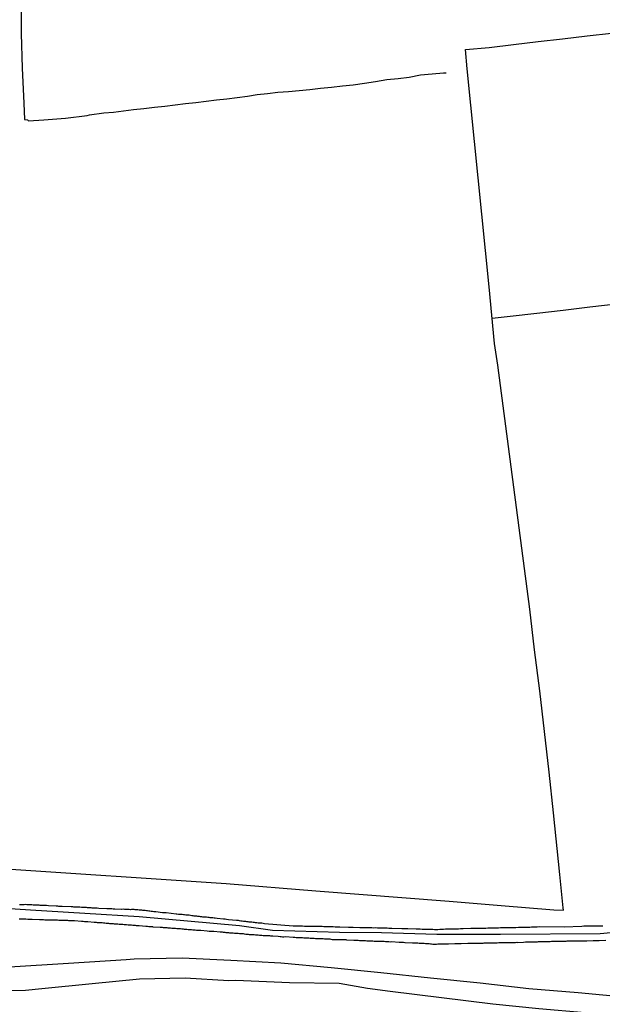
# Model space of a CAD drawing. Units: millimetres. Extents: x 183144 to 185556, y 1657654 to 1660429.
# Drawn here: x 185106 to 185211, y 1658646 to 1658824 of the extents above; entities that cross this region are included whole.
import ezdxf

# ---------------------------------------------------------------- set-up
doc = ezdxf.new("R2010")
doc.units = ezdxf.units.MM
for name, color, linetype in [('V-EIXO_DE_LOGRADOURO', 3, 'Continuous'), ('V-LOTE', 1, 'Continuous'), ('V-QUADRA', 2, 'Continuous'), ('V-TESTADA', 5, 'Continuous'), ('V-VALETA', 5, 'Continuous')]:
    doc.layers.add(name, color=color, linetype=linetype)

msp = doc.modelspace()

# ---------------------------------------------------------------- linework, layer by layer
at = {"layer": 'V-EIXO_DE_LOGRADOURO'}
msp.add_lwpolyline([(185359.96, 1658639.2), (185356.96, 1658642.03), (185346.32, 1658646.57), (185340.28, 1658648.32), (185319.62, 1658651.71), (185313.03, 1658653.36), (185298.09, 1658652.68), (185277.87, 1658653.83), (185259.58, 1658655.42), (185241.1, 1658657.63), (185222.74, 1658659.97), (185210.48, 1658658.82), (185192.49, 1658658.66), (185183.4, 1658658.66), (185180.97, 1658658.66), (185170.95, 1658659), (185163.36, 1658659.06), (185151.29, 1658659.4), (185145.31, 1658660.27), (185127.2, 1658661.86), (185107.54, 1658663.07), (185093.66, 1658663.97), (185087.63, 1658664.22), (185072.69, 1658664.25)], dxfattribs=at)
at = {"layer": 'V-LOTE'}
for points in [[(185191.39, 1658765.58), (185190.43, 1658775.85), (185189.77, 1658782.4), (185189.11, 1658788.95), (185188.45, 1658795.52), (185187.79, 1658802.09), (185187.13, 1658808.66), (185186.47, 1658815.23), (185186.17, 1658818.75), (185190.43, 1658819.14), (185194.86, 1658819.66), (185199.29, 1658820.18), (185203.72, 1658820.7), (185208.15, 1658821.22), (185212.56, 1658821.69)], [(185295.29, 1658782.36), (185290.17, 1658781.77), (185285.41, 1658781.2), (185280.59, 1658780.66), (185275.77, 1658780.12), (185270.95, 1658779.55), (185266.13, 1658778.98), (185261.31, 1658778.41), (185256.52, 1658777.84), (185251.73, 1658777.27), (185246.94, 1658776.7), (185242.15, 1658776.13), (185237.36, 1658775.56), (185232.57, 1658774.99), (185227.78, 1658774.42), (185222.99, 1658773.85), (185218.2, 1658773.28), (185213.41, 1658772.71), (185208.62, 1658772.14), (185203.83, 1658771.57), (185199.04, 1658771), (185194.25, 1658770.43), (185190.97, 1658770.07)], [(185089.44, 1658765.44), (185089.59, 1658764.17), (185090.93, 1658753.29), (185091.58, 1658746.94), (185092.33, 1658740.59), (185093.15, 1658734.24), (185093.94, 1658727.89), (185094.73, 1658721.54), (185095.52, 1658715.19), (185096.31, 1658708.84), (185097.1, 1658702.49), (185097.89, 1658696.14), (185098.71, 1658689.69), (185099.57, 1658683.11), (185100.43, 1658676.53), (185101.18, 1658670.69), (185142.92, 1658667.89), (185159.11, 1658666.6), (185183.18, 1658664.72), (185192.62, 1658663.93), (185202.13, 1658663.14), (185203.86, 1658663.06)], [(185203.86, 1658663.06), (185203.84, 1658663.5), (185203.21, 1658669.51), (185202.05, 1658680.7), (185201.26, 1658688.06), (185200.44, 1658695.42), (185199.62, 1658702.78), (185198.62, 1658710.14), (185197.76, 1658717.5), (185196.83, 1658724.86), (185195.87, 1658732.22), (185194.91, 1658739.58), (185193.95, 1658746.94), (185192.99, 1658754.3), (185192.03, 1658761.66), (185191.39, 1658765.58)], [(185215.44, 1658647.31), (185206.53, 1658648.14), (185197.62, 1658648.87), (185188.81, 1658649.9), (185179.83, 1658650.8), (185170.85, 1658651.73), (185161.87, 1658652.66), (185152.78, 1658653.49), (185143.73, 1658653.98), (185134.92, 1658654.37), (185126.25, 1658654.22), (185124.82, 1658654.08), (185114.41, 1658653.45), (185103.75, 1658652.79), (185093.09, 1658652.13), (185082.43, 1658651.47), (185072.7, 1658650.88)]]:
    msp.add_lwpolyline(points, dxfattribs=at)
at = {"layer": 'V-QUADRA'}
for points in [[(185210.96, 1658660.21), (185210.71, 1658660.21), (185210.41, 1658660.21), (185210.15, 1658660.21), (185209.85, 1658660.21), (185209.6, 1658660.21), (185209.34, 1658660.21), (185209.04, 1658660.19), (185208.78, 1658660.16), (185208.63, 1658660.17), (185207.55, 1658660.16), (185207.16, 1658660.14), (185204.01, 1658660.01), (185199.51, 1658660.04), (185199.13, 1658659.99), (185198.79, 1658659.99), (185198.79, 1658659.99), (185198.44, 1658659.99), (185198.1, 1658659.99), (185197.76, 1658659.97), (185197.42, 1658659.95), (185197.12, 1658659.95), (185196.97, 1658659.95), (185195.71, 1658659.93), (185195.24, 1658659.91), (185194.9, 1658659.91), (185194.6, 1658659.89), (185194.53, 1658659.91), (185193.32, 1658659.86), (185192.8, 1658659.86), (185192.46, 1658659.86), (185192.12, 1658659.84), (185191.78, 1658659.82), (185191.48, 1658659.82), (185191.14, 1658659.82), (185190.84, 1658659.82), (185190.5, 1658659.8), (185190.2, 1658659.8), (185189.85, 1658659.78), (185189.51, 1658659.78), (185189.17, 1658659.78), (185188.83, 1658659.76), (185188.49, 1658659.76), (185188.15, 1658659.76), (185187.8, 1658659.76), (185187.46, 1658659.74), (185187.14, 1658659.74), (185185.71, 1658659.71), (185185.24, 1658659.69), (185184.9, 1658659.67), (185184.83, 1658659.65), (185183.4, 1658659.65), (185182.89, 1658659.65), (185182.55, 1658659.63), (185182.21, 1658659.61), (185181.86, 1658659.59), (185181.52, 1658659.56), (185181.18, 1658659.52), (185180.88, 1658659.52), (185180.54, 1658659.54), (185180.24, 1658659.56), (185179.9, 1658659.56), (185179.6, 1658659.56), (185179.26, 1658659.59), (185178.96, 1658659.61), (185178.62, 1658659.61), (185178.32, 1658659.61), (185177.98, 1658659.63), (185177.68, 1658659.63), (185177.33, 1658659.65), (185177.23, 1658659.65), (185175.75, 1658659.69), (185175.24, 1658659.71), (185174.9, 1658659.71), (185174.66, 1658659.7), (185172.85, 1658659.78), (185172.33, 1658659.78), (185171.99, 1658659.8), (185171.65, 1658659.82), (185171.31, 1658659.82), (185170.97, 1658659.82), (185170.63, 1658659.82), (185170.28, 1658659.82), (185169.94, 1658659.86), (185169.6, 1658659.84), (185169.26, 1658659.86), (185168.96, 1658659.86), (185168.62, 1658659.86), (185168.32, 1658659.86), (185167.98, 1658659.89), (185167.68, 1658659.91), (185167.34, 1658659.91), (185167.06, 1658659.91), (185165.84, 1658659.95), (185165.33, 1658659.95), (185165, 1658659.95), (185163.45, 1658660.01), (185162.93, 1658660.03), (185162.59, 1658660.03), (185162.25, 1658660.06), (185161.91, 1658660.06), (185161.57, 1658660.06), (185161.22, 1658660.08), (185160.88, 1658660.08), (185160.54, 1658660.08), (185160.24, 1658660.1), (185159.9, 1658660.12), (185159.6, 1658660.12), (185159.26, 1658660.14), (185158.96, 1658660.14), (185158.62, 1658660.14), (185158.32, 1658660.14), (185157.98, 1658660.14), (185157.68, 1658660.12), (185157.34, 1658660.14), (185157.04, 1658660.14), (185156.7, 1658660.16), (185156.7, 1658660.16), (185156.4, 1658660.16), (185156.05, 1658660.16), (185155.71, 1658660.18), (185155.37, 1658660.21), (185155.03, 1658660.21), (185149.81, 1658660.64), (185149.56, 1658660.68), (185149.35, 1658660.72), (185149.13, 1658660.74), (185148.92, 1658660.76), (185148.7, 1658660.76), (185148.45, 1658660.8), (185148.23, 1658660.8), (185148.02, 1658660.85), (185147.76, 1658660.87), (185147.55, 1658660.89), (185147.34, 1658660.91), (185147.08, 1658660.93), (185146.87, 1658660.97), (185146.65, 1658661), (185146.44, 1658661.02), (185146.23, 1658661.04), (185146.01, 1658661.06), (185145.8, 1658661.1), (185145.58, 1658661.1), (185145.33, 1658661.15), (185145.11, 1658661.19), (185144.9, 1658661.19), (185144.75, 1658661.19), (185143.32, 1658661.36), (185142.98, 1658661.4), (185142.72, 1658661.44), (185142.51, 1658661.44), (185142.44, 1658661.45), (185141.27, 1658661.59), (185140.93, 1658661.64), (185140.71, 1658661.66), (185140.5, 1658661.68), (185140.24, 1658661.68), (185140.03, 1658661.72), (185139.82, 1658661.74), (185139.56, 1658661.74), (185139.35, 1658661.79), (185139.13, 1658661.79), (185138.92, 1658661.81), (185138.71, 1658661.83), (185138.49, 1658661.87), (185138.28, 1658661.87), (185138.06, 1658661.91), (185137.81, 1658661.91), (185137.59, 1658661.98), (185137.38, 1658661.98), (185137.12, 1658662.02), (185136.91, 1658662.07), (185136.7, 1658662.07), (185136.44, 1658662.11), (185136.23, 1658662.15), (185136.01, 1658662.15), (185135.8, 1658662.19), (185135.59, 1658662.19), (185135.37, 1658662.24), (185135.16, 1658662.24), (185134.94, 1658662.28), (185134.69, 1658662.28), (185134.47, 1658662.32), (185134.26, 1658662.32), (185134, 1658662.34), (185133.85, 1658662.35), (185132.08, 1658662.6), (185131.74, 1658662.58), (185131.48, 1658662.62), (185131.38, 1658662.6), (185130.16, 1658662.77), (185129.82, 1658662.81), (185129.56, 1658662.83), (185129.35, 1658662.85), (185129.13, 1658662.9), (185128.92, 1658662.92), (185128.71, 1658662.94), (185128.49, 1658662.98), (185128.28, 1658663), (185128.07, 1658663), (185127.85, 1658663.05), (185127.64, 1658663.07), (185127.42, 1658663.09), (185127.17, 1658663.11), (185126.95, 1658663.15), (185126.74, 1658663.15), (185126.48, 1658663.15), (185126.27, 1658663.18), (185126.06, 1658663.18), (185125.8, 1658663.18), (185125.59, 1658663.15), (185125.37, 1658663.18), (185125.16, 1658663.2), (185124.95, 1658663.2), (185124.73, 1658663.2), (185124.52, 1658663.22), (185124.3, 1658663.24), (185124.05, 1658663.2), (185124.05, 1658663.2), (185123.98, 1658663.2), (185122.79, 1658663.28), (185122.47, 1658663.28), (185122.25, 1658663.3), (185122.04, 1658663.33), (185121.83, 1658663.32), (185121.61, 1658663.32), (185121.4, 1658663.35), (185121.33, 1658663.33), (185119.9, 1658663.41), (185119.56, 1658663.43), (185119.35, 1658663.45), (185119.13, 1658663.47), (185118.92, 1658663.47), (185118.71, 1658663.47), (185118.49, 1658663.5), (185118.28, 1658663.5), (185118.07, 1658663.52), (185117.85, 1658663.52), (185117.64, 1658663.54), (185117.42, 1658663.54), (185117.17, 1658663.56), (185116.95, 1658663.56), (185116.74, 1658663.58), (185116.48, 1658663.6), (185116.27, 1658663.6), (185116.06, 1658663.62), (185115.8, 1658663.62), (185115.59, 1658663.65), (185115.37, 1658663.65), (185115.16, 1658663.67), (185114.95, 1658663.69), (185114.88, 1658663.67), (185113.28, 1658663.75), (185112.94, 1658663.77), (185112.68, 1658663.77), (185112.47, 1658663.79), (185112.25, 1658663.82), (185112.15, 1658663.8), (185110.76, 1658663.88), (185110.42, 1658663.9), (185110.16, 1658663.9), (185109.95, 1658663.92), (185109.73, 1658663.94), (185109.52, 1658663.94), (185109.31, 1658663.94), (185109.09, 1658663.97), (185108.88, 1658663.97), (185108.67, 1658663.99), (185108.45, 1658663.99), (185108.24, 1658664.01), (185108.02, 1658664.01), (185107.77, 1658664.03), (185107.55, 1658664.03), (185107.34, 1658664.05), (185107.08, 1658664.07), (185106.87, 1658664.07), (185106.66, 1658664.09), (185106.4, 1658664.07), (185106.19, 1658664.07), (185105.97, 1658664.05), (185105.76, 1658664.05), (185105.55, 1658664.03)], [(185105.5, 1658661.53), (185105.69, 1658661.53), (185105.69, 1658661.53), (185106.7, 1658661.49), (185107.04, 1658661.47), (185107.25, 1658661.47), (185107.47, 1658661.47), (185107.72, 1658661.47), (185107.83, 1658661.45), (185109.14, 1658661.4), (185109.48, 1658661.38), (185109.69, 1658661.38), (185109.9, 1658661.38), (185110.12, 1658661.36), (185110.33, 1658661.36), (185110.55, 1658661.36), (185110.8, 1658661.34), (185111.02, 1658661.34), (185111.23, 1658661.34), (185111.49, 1658661.34), (185111.74, 1658661.32), (185112, 1658661.32), (185112.21, 1658661.32), (185112.43, 1658661.32), (185112.68, 1658661.3), (185112.9, 1658661.3), (185113.15, 1658661.27), (185113.37, 1658661.27), (185113.58, 1658661.27), (185113.79, 1658661.25), (185114.01, 1658661.25), (185114.22, 1658661.25), (185114.43, 1658661.23), (185114.65, 1658661.23), (185114.86, 1658661.21), (185115.12, 1658661.21), (185115.37, 1658661.21), (185115.48, 1658661.19), (185116.74, 1658661.12), (185117.08, 1658661.08), (185117.3, 1658661.06), (185117.55, 1658661.04), (185117.87, 1658661.02), (185119.05, 1658660.93), (185119.39, 1658660.91), (185119.6, 1658660.87), (185119.82, 1658660.87), (185120.07, 1658660.85), (185120.29, 1658660.83), (185120.5, 1658660.83), (185120.76, 1658660.8), (185120.97, 1658660.78), (185121.19, 1658660.76), (185121.4, 1658660.74), (185121.61, 1658660.74), (185121.83, 1658660.7), (185122.04, 1658660.7), (185122.25, 1658660.68), (185122.47, 1658660.65), (185122.68, 1658660.63), (185122.89, 1658660.61), (185123.11, 1658660.61), (185123.32, 1658660.59), (185123.54, 1658660.57), (185123.79, 1658660.55), (185124.01, 1658660.55), (185124.22, 1658660.53), (185124.48, 1658660.5), (185124.69, 1658660.48), (185124.9, 1658660.46), (185125.16, 1658660.44), (185125.37, 1658660.44), (185125.59, 1658660.4), (185125.8, 1658660.4), (185126.01, 1658660.38), (185126.23, 1658660.36), (185126.44, 1658660.36), (185126.65, 1658660.33), (185126.87, 1658660.31), (185127.19, 1658660.3), (185128.36, 1658660.18), (185128.66, 1658660.16), (185128.92, 1658660.14), (185129.13, 1658660.14), (185129.35, 1658660.1), (185129.56, 1658660.1), (185129.67, 1658660.08), (185130.97, 1658659.99), (185131.24, 1658659.99), (185131.31, 1658659.99), (185131.53, 1658659.97), (185131.74, 1658659.97), (185131.95, 1658659.93), (185132.17, 1658659.93), (185132.38, 1658659.91), (185132.64, 1658659.89), (185132.85, 1658659.86), (185133.06, 1658659.84), (185133.32, 1658659.82), (185133.53, 1658659.8), (185133.75, 1658659.8), (185133.96, 1658659.78), (185134.18, 1658659.76), (185134.18, 1658659.76), (185134.43, 1658659.74), (185134.65, 1658659.74), (185134.86, 1658659.71), (185135.12, 1658659.69), (185135.33, 1658659.67), (185135.54, 1658659.65), (185135.8, 1658659.63), (185136.01, 1658659.61), (185136.23, 1658659.61), (185136.44, 1658659.59), (185136.65, 1658659.56), (185136.87, 1658659.54), (185137.08, 1658659.52), (185137.3, 1658659.5), (185137.55, 1658659.48), (185137.77, 1658659.48), (185138.02, 1658659.46), (185138.3, 1658659.44), (185139.47, 1658659.35), (185139.82, 1658659.31), (185140.07, 1658659.29), (185140.29, 1658659.29), (185140.5, 1658659.26), (185140.65, 1658659.27), (185141.82, 1658659.16), (185142.17, 1658659.14), (185142.38, 1658659.12), (185142.64, 1658659.09), (185142.85, 1658659.07), (185143.06, 1658659.05), (185143.32, 1658659.03), (185143.53, 1658659.01), (185143.75, 1658659.01), (185143.96, 1658658.99), (185144.17, 1658658.97), (185144.39, 1658658.94), (185144.6, 1658658.92), (185144.82, 1658658.92), (185145.07, 1658658.9), (185145.29, 1658658.88), (185145.5, 1658658.86), (185145.76, 1658658.84), (185145.97, 1658658.84), (185146.18, 1658658.79), (185146.44, 1658658.77), (185146.65, 1658658.75), (185146.87, 1658658.73), (185147.08, 1658658.71), (185147.29, 1658658.71), (185147.51, 1658658.69), (185147.72, 1658658.67), (185147.94, 1658658.67), (185148.19, 1658658.62), (185148.41, 1658658.62), (185148.66, 1658658.6), (185148.92, 1658658.58), (185149.13, 1658658.56), (185149.35, 1658658.54), (185149.56, 1658658.52), (185149.77, 1658658.52), (185149.99, 1658658.52), (185150.24, 1658658.5), (185150.46, 1658658.5), (185150.71, 1658658.47), (185150.93, 1658658.45), (185151.14, 1658658.43), (185151.33, 1658658.41), (185152.29, 1658658.35), (185152.64, 1658658.32), (185152.85, 1658658.3), (185153.06, 1658658.28), (185153.32, 1658658.28), (185153.6, 1658658.29), (185154.99, 1658658.2), (185155.33, 1658658.18), (185155.54, 1658658.15), (185155.8, 1658658.15), (185156.05, 1658658.15), (185156.27, 1658658.13), (185156.48, 1658658.11), (185156.7, 1658658.11), (185156.91, 1658658.09), (185157.12, 1658658.09), (185157.34, 1658658.07), (185157.59, 1658658.07), (185157.85, 1658658.05), (185158.06, 1658658.03), (185158.32, 1658658.03), (185158.58, 1658658.03), (185158.79, 1658658.03), (185159.05, 1658657.98), (185159.3, 1658657.98), (185159.56, 1658657.96), (185159.77, 1658657.96), (185159.99, 1658657.96), (185160.24, 1658657.94), (185160.46, 1658657.94), (185160.67, 1658657.92), (185160.88, 1658657.9), (185161.1, 1658657.9), (185161.1, 1658657.9), (185161.35, 1658657.9), (185161.61, 1658657.88), (185161.82, 1658657.85), (185162.06, 1658657.79), (185163.28, 1658657.79), (185163.62, 1658657.77), (185163.87, 1658657.77), (185164.09, 1658657.77), (185164.3, 1658657.75), (185164.56, 1658657.75), (185164.66, 1658657.73), (185165.97, 1658657.66), (185166.31, 1658657.66), (185166.57, 1658657.64), (185166.78, 1658657.64), (185166.99, 1658657.62), (185167.21, 1658657.62), (185167.42, 1658657.6), (185167.68, 1658657.58), (185167.89, 1658657.58), (185168.1, 1658657.58), (185168.32, 1658657.56), (185168.53, 1658657.56), (185168.75, 1658657.53), (185168.96, 1658657.53), (185169.17, 1658657.51), (185169.39, 1658657.51), (185169.64, 1658657.49), (185169.86, 1658657.49), (185170.11, 1658657.47), (185170.33, 1658657.49), (185170.54, 1658657.47), (185170.8, 1658657.47), (185171.05, 1658657.47), (185171.27, 1658657.45), (185171.48, 1658657.45), (185171.69, 1658657.43), (185171.91, 1658657.43), (185172.12, 1658657.41), (185172.33, 1658657.41), (185172.55, 1658657.38), (185172.78, 1658657.39), (185174.17, 1658657.32), (185174.51, 1658657.3), (185174.73, 1658657.28), (185174.94, 1658657.28), (185175.2, 1658657.26), (185175.26, 1658657.26), (185176.57, 1658657.19), (185176.91, 1658657.17), (185177.12, 1658657.15), (185177.33, 1658657.15), (185177.55, 1658657.15), (185177.8, 1658657.13), (185178.02, 1658657.11), (185178.27, 1658657.11), (185178.49, 1658657.09), (185178.7, 1658657.09), (185178.96, 1658657.06), (185179.17, 1658657.06), (185179.39, 1658657.04), (185179.6, 1658657.04), (185179.81, 1658657.02), (185180.03, 1658656.98), (185180.24, 1658656.96), (185180.45, 1658656.96), (185180.67, 1658656.96), (185180.92, 1658656.96), (185181.18, 1658656.98), (185181.39, 1658656.98), (185181.65, 1658656.98), (185181.86, 1658656.98), (185182.08, 1658656.98), (185182.33, 1658657), (185182.55, 1658657), (185182.8, 1658657), (185183.08, 1658657), (185184.26, 1658657.04), (185184.6, 1658657.04), (185184.85, 1658657.04), (185185.07, 1658657.04), (185185.32, 1658657.06), (185185.39, 1658657.05), (185186.61, 1658657.09), (185186.95, 1658657.09), (185187.21, 1658657.09), (185187.46, 1658657.09), (185187.68, 1658657.11), (185187.93, 1658657.11), (185188.15, 1658657.11), (185188.4, 1658657.13), (185188.66, 1658657.13), (185188.87, 1658657.13), (185189.13, 1658657.13), (185189.34, 1658657.13), (185189.56, 1658657.15), (185189.81, 1658657.15), (185190.03, 1658657.15), (185190.28, 1658657.17), (185190.54, 1658657.17), (185190.54, 1658657.17), (185190.75, 1658657.17), (185191.01, 1658657.17), (185191.22, 1658657.17), (185191.44, 1658657.19), (185191.69, 1658657.19), (185191.91, 1658657.19), (185192.16, 1658657.21), (185192.42, 1658657.21), (185192.63, 1658657.21), (185192.89, 1658657.21), (185193.1, 1658657.24), (185193.32, 1658657.24), (185193.57, 1658657.24), (185193.79, 1658657.24), (185194.04, 1658657.26), (185194.3, 1658657.26), (185194.51, 1658657.26), (185194.77, 1658657.26), (185194.98, 1658657.26), (185195.2, 1658657.26), (185195.45, 1658657.28), (185195.51, 1658657.26), (185196.65, 1658657.32), (185196.99, 1658657.34), (185197.25, 1658657.34), (185197.46, 1658657.34), (185197.57, 1658657.35), (185198.83, 1658657.38), (185199.17, 1658657.38), (185199.38, 1658657.41), (185199.6, 1658657.41), (185199.85, 1658657.41), (185200.07, 1658657.41), (185200.32, 1658657.43), (185200.58, 1658657.43), (185200.79, 1658657.43), (185201.05, 1658657.43), (185201.26, 1658657.43), (185201.48, 1658657.43), (185201.73, 1658657.45), (185201.95, 1658657.45), (185202.2, 1658657.47), (185202.46, 1658657.47), (185202.67, 1658657.47), (185202.93, 1658657.47), (185203.14, 1658657.47), (185203.36, 1658657.47), (185203.61, 1658657.47), (185203.83, 1658657.47), (185204.08, 1658657.49), (185204.34, 1658657.49), (185204.55, 1658657.51), (185204.81, 1658657.51), (185205.02, 1658657.51), (185205.24, 1658657.51), (185205.49, 1658657.53), (185205.71, 1658657.53), (185205.96, 1658657.53), (185206.22, 1658657.53), (185206.43, 1658657.56), (185206.69, 1658657.56), (185206.9, 1658657.56), (185207.12, 1658657.56), (185207.37, 1658657.56), (185207.59, 1658657.56), (185207.84, 1658657.56), (185208.08, 1658657.56), (185209.21, 1658657.6), (185209.55, 1658657.6), (185209.81, 1658657.6), (185210.02, 1658657.62), (185210.24, 1658657.62), (185210.34, 1658657.6), (185211.52, 1658657.64)]]:
    msp.add_lwpolyline(points, dxfattribs=at)
at = {"layer": 'V-TESTADA'}
msp.add_lwpolyline([(185089.44, 1658765.44), (185089.59, 1658764.17), (185090.93, 1658753.29), (185091.58, 1658746.94), (185092.33, 1658740.59), (185093.15, 1658734.24), (185093.94, 1658727.89), (185094.73, 1658721.54), (185095.52, 1658715.19), (185096.31, 1658708.84), (185097.1, 1658702.49), (185097.89, 1658696.14), (185098.71, 1658689.69), (185099.57, 1658683.11), (185100.43, 1658676.53), (185101.18, 1658670.69), (185142.92, 1658667.89), (185159.11, 1658666.6), (185183.18, 1658664.72), (185192.62, 1658663.93), (185202.13, 1658663.14), (185203.86, 1658663.06)], dxfattribs=at)
at = {"layer": 'V-VALETA'}
for points in [[(185105.84, 1658826.3), (185105.87, 1658821.66), (185106.05, 1658815.35), (185106.33, 1658809.04), (185106.46, 1658806.06), (185106.99, 1658806.02), (185107.19, 1658805.85), (185109.95, 1658806), (185113.87, 1658806.34), (185117.76, 1658806.8), (185118.21, 1658806.96), (185120.82, 1658807.27), (185122.53, 1658807.43), (185124.33, 1658807.65), (185126.18, 1658807.87), (185128.05, 1658808.09), (185129.92, 1658808.31), (185131.79, 1658808.53), (185133.66, 1658808.75), (185135.53, 1658808.97), (185137.4, 1658809.19), (185139.27, 1658809.41), (185141.14, 1658809.63), (185143.01, 1658809.85), (185144.88, 1658810.07), (185146.75, 1658810.29), (185148.51, 1658810.6), (185150.38, 1658810.81), (185152.25, 1658811.02), (185154.15, 1658811.16), (185156.08, 1658811.34), (185158.01, 1658811.52), (185159.97, 1658811.74), (185161.93, 1658811.96), (185163.9, 1658812.18), (185165.88, 1658812.37), (185167.89, 1658812.66), (185169.9, 1658812.98), (185171.92, 1658813.3), (185173.96, 1658813.53), (185176, 1658813.76), (185178.05, 1658814.16), (185180.12, 1658814.34), (185182.19, 1658814.52), (185182.65, 1658814.54)], [(185063.72, 1658647.33), (185067.47, 1658647.45), (185078.22, 1658647.81), (185081.93, 1658647.81), (185088.64, 1658647.81), (185094.86, 1658647.87), (185100.45, 1658648.5), (185106.61, 1658648.64), (185109.58, 1658648.93), (185118.68, 1658649.79), (185127.23, 1658650.65), (185135.52, 1658650.85), (185143.41, 1658650.39), (185144.62, 1658650.42), (185154.35, 1658650.02), (185163.34, 1658649.85), (185168.47, 1658648.96), (185172.53, 1658648.44), (185181.83, 1658647.29), (185191.1, 1658646.17), (185199.42, 1658645.28), (185207.77, 1658644.59), (185216.12, 1658643.9)]]:
    msp.add_lwpolyline(points, dxfattribs=at)

doc.saveas('drawing.dxf')
